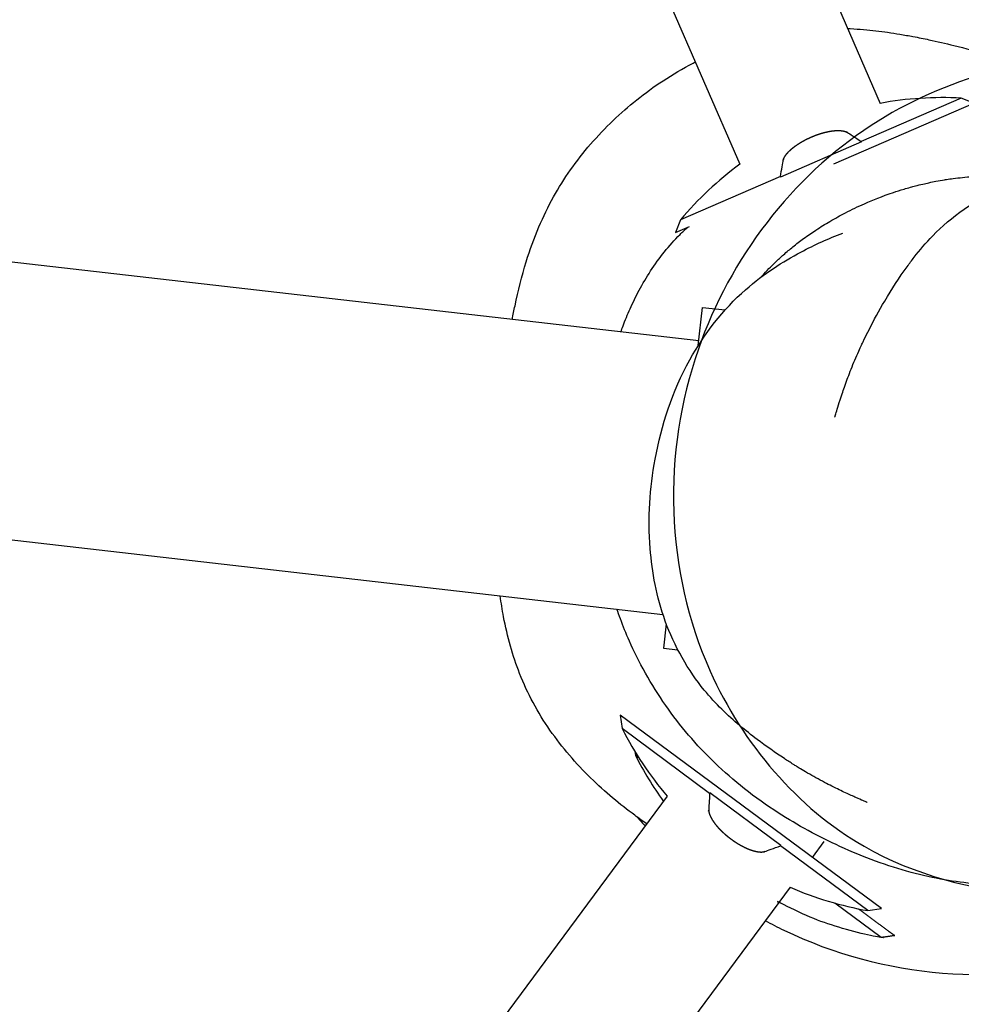
# Model space of a CAD drawing. Units: millimetres. Extents: x -9825 to 3949, y -4536 to 6398.
# Drawn here: x -1721 to -1515, y 1435 to 1650 of the extents above; entities that cross this region are included whole.
import ezdxf

# ---------------------------------------------------------------- set-up
doc = ezdxf.new("R2010")
doc.units = ezdxf.units.MM
doc.header["$PDMODE"] = 35
doc.header["$PDSIZE"] = 5
doc.linetypes.add('HIDDEN', pattern=[2.25, 1.5, -0.75])
doc.layers.add('CN003-2D', color=255, linetype='Continuous')
doc.layers.add('CN003-Fallzone', color=7, linetype='HIDDEN')
doc.layers.add('DIM', color=2, linetype='Continuous', lineweight=25)
doc.styles.add('KL2021', font='arial.ttf')
doc.dimstyles.new('KL DIM', dxfattribs={"dimscale": 70, "dimtxt": 3, "dimasz": 1, "dimexe": 0.18, "dimexo": 0.0625, "dimgap": 0.09, "dimtad": 0, "dimtih": 1, "dimtoh": 1, "dimdec": 0, "dimzin": 0, "dimdsep": 46, "dimtxsty": 'KL2021', "dimcen": 0.09, "dimclrt": 256, "dimadec": 0, "dimazin": 0, "dimtfac": 1, "dimtdec": 0, "dimtofl": 0, "dimtmove": 0, "dimatfit": 3, "dimfxl": 8, "dimfxlon": 1, "dimtfillclr": 256, "dimtolj": 1, "dimtzin": 0, "dimarcsym": 0})

# ---------------------------------------------------------------- blocks, each defined once
blk = doc.blocks.new('CN 003-Jungle Escape_PLAN')
at = {"layer": 'CN003-2D'}
for p, q in [((-1572.84, 1580.13), (-4422.25, 1906.9)), ((-4429.12, 1847), (-1580.66, 1520.33)), ((-1594.05, 1772.15), (-1533.23, 1632)), ((-1624.69, 1758.85), (-1563.87, 1618.7)), ((-1585.87, 1488.91), (-1586.65, 1489.49)), ((-1579.71, 1480.61), (-1656.3, 1377.27)), ((-1545.51, 1470.67), (-1548.06, 1467.22)), ((-1552.87, 1460.73), (-1629.46, 1357.38)), ((-1532.97, 1449.7), (-1543.14, 1457.24))]:
    blk.add_line(p, q, dxfattribs=at)
for points in [[(-1543.36, 1618.79), (-1512.77, 1632.06), (-1515.52, 1633.15, 0.059787), (-1533.24, 1632.01)], [(-1563.88, 1618.72, 0.059787), (-1576.81, 1606.55), (-1577.9, 1603.8), (-1574.88, 1605.11)], [(-1552.88, 1460.71, 0.059787), (-1535.88, 1455.6), (-1532.95, 1456.03), (-1590, 1498.3), (-1589.56, 1495.38, 0.059787), (-1579.72, 1480.6)], [(-1586.78, 1490.37), (-1586.65, 1489.49, 0.039396), (-1580.55, 1479.47)]]:
    blk.add_lwpolyline(points, format="xyb", dxfattribs=at)
for points in [[(-1515.52, 1633.15), (-1537.33, 1623.68), (-1537.27, 1623.61), (-1554.99, 1615.92), (-1555, 1616.01), (-1576.81, 1606.55)], [(-1572.96, 1579.06), (-1572, 1587.43), (-1567.08, 1586.86)], [(-1579.94, 1518.25), (-1580.55, 1512.92), (-1577.43, 1512.56)], [(-1535.88, 1455.6), (-1554.98, 1469.75), (-1554.91, 1469.81), (-1570.43, 1481.31), (-1570.46, 1481.22), (-1589.56, 1495.38)]]:
    blk.add_lwpolyline(points, dxfattribs=at)
for points, knots in [([(-1540.34, 1648.37), (-1540.14, 1648.36), (-1539.96, 1648.35), (-1538.71, 1648.29), (-1537.75, 1648.22), (-1535.89, 1648.06), (-1535, 1647.97), (-1533.23, 1647.77), (-1532.37, 1647.66), (-1530.61, 1647.41), (-1529.75, 1647.27), (-1527.9, 1646.96), (-1526.95, 1646.79), (-1524.83, 1646.39), (-1523.68, 1646.16), (-1520.74, 1645.53), (-1518.97, 1645.13), (-1514.68, 1644.08), (-1512.12, 1643.41), (-1507.22, 1641.98), (-1505.18, 1641.36), (-1501.21, 1640.01), (-1499.43, 1639.38), (-1495.9, 1638.02), (-1494.21, 1637.33), (-1490.82, 1635.85), (-1489.16, 1635.08), (-1485.81, 1633.42), (-1484.19, 1632.56), (-1481.01, 1630.78), (-1479.42, 1629.83), (-1475.67, 1627.46), (-1473.57, 1626.01), (-1469.08, 1622.69), (-1467.99, 1621.78), (-1466.53, 1620.58), (-1466.16, 1620.27), (-1465.03, 1619.32), (-1464.35, 1618.73), (-1462.91, 1617.47), (-1462.19, 1616.83), (-1460.56, 1615.35), (-1459.69, 1614.54), (-1457.6, 1612.59), (-1456.43, 1611.47), (-1453.4, 1608.51), (-1451.59, 1606.7), (-1447.79, 1602.66), (-1445.88, 1600.64), (-1442.1, 1595.58), (-1440.89, 1593.89), (-1438.63, 1590), (-1438.06, 1588.94), (-1436.9, 1586.59), (-1436.39, 1585.49), (-1435.37, 1583.06), (-1434.85, 1581.74), (-1433.91, 1579.03), (-1433.49, 1577.69), (-1432.74, 1574.97), (-1432.4, 1573.61), (-1431.8, 1570.79), (-1431.53, 1569.33), (-1431.05, 1566.14), (-1430.85, 1564.4), (-1430.53, 1560.43), (-1430.45, 1558.18), (-1430.47, 1554.08), (-1430.56, 1552.21), (-1430.73, 1549.92), (-1430.78, 1549.35), (-1430.84, 1548.8)], [744.387048, 744.387048, 744.387048, 744.387048, 745.427274, 745.427274, 751.363036, 751.363036, 758.090454, 758.090454, 766.038496, 766.038496, 775.796133, 775.796133, 788.304779, 788.304779, 805.440248, 805.440248, 833.041301, 833.041301, 868.208369, 868.208369, 889.849536, 889.849536, 904.9089, 904.9089, 916.838753, 916.838753, 926.953504, 926.953504, 936.028065, 936.028065, 946.033572, 946.033572, 960.225435, 960.225435, 977.044439, 977.044439, 983.395506, 983.395506, 997.352283, 997.352283, 1014.87851, 1014.87851, 1039.185615, 1039.185615, 1074.946277, 1074.946277, 1133.312829, 1133.312829, 1194.099123, 1194.099123, 1217.714696, 1217.714696, 1227.78136, 1227.78136, 1235.061514, 1235.061514, 1241.855933, 1241.855933, 1247.35845, 1247.35845, 1252.155965, 1252.155965, 1256.912545, 1256.912545, 1262.362286, 1262.362286, 1269.385906, 1269.385906, 1275.646004, 1275.646004, 1277.817174, 1277.817174, 1277.817174, 1277.817174]), ([(-1450.1, 1458.54), (-1436.56, 1460.01), (-1404.35, 1468.36), (-1373.46, 1517.5), (-1374.74, 1557.5), (-1379.73, 1575.36), (-1380.13, 1576.81), (-1380.58, 1578.27), (-1381.06, 1579.72), (-1388.13, 1601.08), (-1416.11, 1639.37), (-1480.07, 1647.54), (-1539.84, 1632.42), (-1581.41, 1578.05), (-1579.74, 1511.39), (-1542.17, 1467.34), (-1513.22, 1460.26), (-1500.1, 1458.8)], [0, 0, 0, 0, 39.678015, 99.455226, 155.081372, 155.081372, 155.081372, 159.617681, 159.617681, 159.617681, 226.461814, 285.233981, 342.739293, 404.508833, 474.92171, 525.868715, 564.545752, 564.545752, 564.545752, 564.545752]), ([(-1613.56, 1584.8), (-1613.38, 1585.79), (-1613.18, 1586.79), (-1612.31, 1591.04), (-1611.5, 1594.26), (-1609.72, 1600), (-1608.79, 1602.55), (-1606.78, 1607.27), (-1605.72, 1609.45), (-1603.42, 1613.59), (-1602.19, 1615.55), (-1599.5, 1619.39), (-1598.03, 1621.28), (-1594.92, 1624.88), (-1593.27, 1626.61), (-1589.9, 1629.84), (-1588.18, 1631.34), (-1584.55, 1634.25), (-1582.62, 1635.66), (-1578.52, 1638.35), (-1576.33, 1639.64), (-1573.92, 1640.9), (-1573.75, 1640.99), (-1573.58, 1641.07)], [629.419605, 629.419605, 629.419605, 629.419605, 632.513627, 632.513627, 642.681619, 642.681619, 651.151783, 651.151783, 658.888615, 658.888615, 666.39886, 666.39886, 674.039343, 674.039343, 681.458847, 681.458847, 688.42904, 688.42904, 695.639155, 695.639155, 703.284214, 703.284214, 703.864655, 703.864655, 703.864655, 703.864655]), ([(-1543.12, 1563.44), (-1543.12, 1563.44), (-1543.1, 1563.5), (-1543.02, 1563.77), (-1542.93, 1564.05), (-1542.68, 1564.88), (-1542.51, 1565.43), (-1542.09, 1566.79), (-1541.83, 1567.6), (-1541.2, 1569.47), (-1540.84, 1570.51), (-1539.99, 1572.81), (-1539.51, 1574.04), (-1538.68, 1576.05), (-1538.4, 1576.7), (-1537.54, 1578.64), (-1537.21, 1579.34), (-1536.89, 1579.99), (-1536.78, 1580.22), (-1536.34, 1581.14), (-1536, 1581.84), (-1534.59, 1584.63), (-1533.44, 1586.73), (-1530.69, 1591.4), (-1529.04, 1593.94), (-1526.81, 1597.02), (-1526.3, 1597.71), (-1525.78, 1598.38), (-1524.56, 1599.97), (-1523.23, 1601.54), (-1517.76, 1607.19), (-1512.3, 1611), (-1498.6, 1617.26), (-1490.62, 1618.51), (-1475.47, 1619.3), (-1468.34, 1618.84), (-1455.8, 1616.08), (-1450.77, 1614.48), (-1440.82, 1609.4), (-1435.61, 1605.53), (-1425.47, 1594.52), (-1421.95, 1587.48), (-1419.14, 1580.77)], [0, 0, 0, 0, 12.990564, 12.990564, 33.379637, 33.379637, 54.337913, 54.337913, 75.181872, 75.181872, 95.1234, 95.1234, 113.468962, 113.468962, 121.664971, 121.664971, 136.717257, 136.717257, 144.791341, 144.791341, 169.013609, 169.013609, 241.680787, 241.680787, 332.384573, 332.384573, 358.957593, 358.957593, 358.957593, 364.367115, 364.367115, 378.744459, 378.744459, 402.83032, 402.83032, 426.154726, 426.154726, 441.272677, 441.272677, 455.301037, 455.301037, 479.386898, 479.386898, 479.386898, 479.386898]), ([(-1559.33, 1593.96), (-1559.22, 1594.08), (-1559.1, 1594.21), (-1558.54, 1594.84), (-1558.04, 1595.37), (-1557.07, 1596.37), (-1556.58, 1596.85), (-1555.5, 1597.88), (-1554.91, 1598.42), (-1553.63, 1599.55), (-1552.95, 1600.12), (-1551.48, 1601.3), (-1550.69, 1601.9), (-1549, 1603.14), (-1548.11, 1603.75), (-1546.2, 1605.01), (-1545.2, 1605.63), (-1543.04, 1606.9), (-1541.91, 1607.52), (-1539.4, 1608.82), (-1538.03, 1609.47), (-1534.73, 1610.93), (-1532.84, 1611.7), (-1529.6, 1612.78), (-1528.84, 1613.03), (-1527.54, 1613.42), (-1527.07, 1613.55), (-1526.23, 1613.79), (-1525.88, 1613.88), (-1524.99, 1614.11), (-1524.43, 1614.25), (-1523.44, 1614.48), (-1522.98, 1614.59), (-1522.01, 1614.79), (-1521.5, 1614.89), (-1520.36, 1615.11), (-1519.75, 1615.22), (-1519.02, 1615.33), (-1518.87, 1615.36), (-1518.24, 1615.45), (-1517.76, 1615.52), (-1515.97, 1615.76), (-1514.55, 1615.91), (-1511.68, 1616.12), (-1510.23, 1616.19), (-1507.22, 1616.24), (-1505.65, 1616.22), (-1502.35, 1616.07), (-1500.62, 1615.93), (-1496.93, 1615.52), (-1494.98, 1615.23), (-1490.83, 1614.44), (-1488.63, 1613.93), (-1484.03, 1612.64), (-1481.63, 1611.84), (-1476.86, 1609.98), (-1474.48, 1608.9), (-1469.96, 1606.56), (-1467.8, 1605.29), (-1463.59, 1602.53), (-1461.53, 1601.02), (-1457.54, 1597.77), (-1455.61, 1596.03), (-1451.89, 1592.33), (-1450.11, 1590.36), (-1446.72, 1586.24), (-1445.11, 1584.08), (-1442.14, 1579.63), (-1440.76, 1577.35), (-1438.26, 1572.71), (-1437.13, 1570.34), (-1435.08, 1565.48), (-1434.17, 1562.98), (-1432.66, 1558.05), (-1432.04, 1555.6), (-1431.09, 1550.78), (-1430.74, 1548.39), (-1430.31, 1543.67), (-1430.23, 1541.34), (-1430.33, 1536.76), (-1430.5, 1534.51), (-1431.11, 1530.1), (-1431.54, 1527.92), (-1432.64, 1523.55), (-1433.34, 1521.34), (-1434.89, 1517.16), (-1435.75, 1515.17), (-1437.37, 1511.81), (-1438.12, 1510.39), (-1439.46, 1508.02), (-1440.06, 1507.01), (-1441.18, 1505.22), (-1441.71, 1504.41), (-1442.74, 1502.89), (-1443.24, 1502.19), (-1444.23, 1500.83), (-1444.71, 1500.19), (-1445.69, 1498.91), (-1446.17, 1498.31), (-1447.16, 1497.1), (-1447.65, 1496.52), (-1448.66, 1495.34), (-1449.16, 1494.77), (-1450.21, 1493.61), (-1450.74, 1493.04), (-1451.85, 1491.85), (-1452.41, 1491.27), (-1453.63, 1490.03), (-1454.26, 1489.4), (-1455.67, 1488.02), (-1456.43, 1487.3), (-1458.19, 1485.63), (-1459.18, 1484.72), (-1461.72, 1482.43), (-1463.25, 1481.08), (-1466.78, 1478.09), (-1468.64, 1476.52), (-1473.14, 1473.2), (-1474.74, 1472.05), (-1478.24, 1469.85), (-1479.58, 1469.04), (-1482.35, 1467.54), (-1483.66, 1466.87), (-1486.45, 1465.6), (-1487.9, 1465), (-1491.05, 1463.85), (-1492.74, 1463.32), (-1496.41, 1462.39), (-1498.38, 1462), (-1502.39, 1461.49), (-1504.35, 1461.34), (-1508.33, 1461.26), (-1510.35, 1461.31), (-1514.62, 1461.64), (-1516.88, 1461.93), (-1521.58, 1462.74), (-1524.02, 1463.29), (-1529.04, 1464.65), (-1531.62, 1465.47), (-1536.77, 1467.35), (-1539.35, 1468.41), (-1544.27, 1470.67), (-1546.61, 1471.83), (-1551.14, 1474.3), (-1553.33, 1475.6), (-1558.02, 1478.61), (-1560.49, 1480.37), (-1565.14, 1484.04), (-1567.32, 1485.95), (-1571.38, 1489.86), (-1573.28, 1491.87), (-1576.83, 1496.04), (-1578.5, 1498.2), (-1581.64, 1502.71), (-1583.12, 1505.08), (-1585.84, 1509.91), (-1586.97, 1512.2), (-1588.73, 1516.15), (-1589.39, 1517.78), (-1590.22, 1520.07), (-1590.47, 1520.78), (-1590.71, 1521.48)], [2386.507974, 2386.507974, 2386.507974, 2386.507974, 2387.094856, 2387.094856, 2389.274164, 2389.274164, 2391.299169, 2391.299169, 2393.816706, 2393.816706, 2396.835621, 2396.835621, 2400.561707, 2400.561707, 2405.135697, 2405.135697, 2410.706596, 2410.706596, 2417.517425, 2417.517425, 2426.15963, 2426.15963, 2438.019384, 2438.019384, 2441.250148, 2441.250148, 2442.895827, 2442.895827, 2444.017905, 2444.017905, 2445.678984, 2445.678984, 2447.175885, 2447.175885, 2449.061676, 2449.061676, 2451.765175, 2451.765175, 2452.493522, 2452.493522, 2454.679154, 2454.679154, 2460.280653, 2460.280653, 2465.354466, 2465.354466, 2470.456607, 2470.456607, 2475.888033, 2475.888033, 2481.913959, 2481.913959, 2488.746695, 2488.746695, 2496.366301, 2496.366301, 2504.254461, 2504.254461, 2511.862528, 2511.862528, 2519.641946, 2519.641946, 2527.592735, 2527.592735, 2535.707309, 2535.707309, 2543.902893, 2543.902893, 2551.936565, 2551.936565, 2559.844597, 2559.844597, 2567.802011, 2567.802011, 2575.335936, 2575.335936, 2582.570996, 2582.570996, 2589.596055, 2589.596055, 2596.443034, 2596.443034, 2603.168742, 2603.168742, 2610.190593, 2610.190593, 2616.90824, 2616.90824, 2622.293877, 2622.293877, 2626.820358, 2626.820358, 2631.268733, 2631.268733, 2636.103286, 2636.103286, 2641.667238, 2641.667238, 2648.303194, 2648.303194, 2656.407341, 2656.407341, 2666.478703, 2666.478703, 2679.188326, 2679.188326, 2695.452817, 2695.452817, 2716.649392, 2716.649392, 2745.392784, 2745.392784, 2786.10538, 2786.10538, 2850.963879, 2850.963879, 2922.583834, 2922.583834, 2952.95847, 2952.95847, 2967.625768, 2967.625768, 2978.206808, 2978.206808, 2987.799211, 2987.799211, 2997.645916, 2997.645916, 3008.374665, 3008.374665, 3017.620127, 3017.620127, 3026.590147, 3026.590147, 3036.371133, 3036.371133, 3046.898449, 3046.898449, 3057.967405, 3057.967405, 3068.836496, 3068.836496, 3078.251371, 3078.251371, 3087.308856, 3087.308856, 3098.001746, 3098.001746, 3108.292944, 3108.292944, 3118.227132, 3118.227132, 3128.11937, 3128.11937, 3138.066038, 3138.066038, 3147.907873, 3147.907873, 3154.987646, 3154.987646, 3158.309905, 3158.309905, 3158.309905, 3158.309905]), ([(-1589.86, 1582.08), (-1589.71, 1582.5), (-1589.55, 1582.94), (-1588.92, 1584.59), (-1588.4, 1585.86), (-1587.23, 1588.47), (-1586.57, 1589.83), (-1585.08, 1592.59), (-1584.25, 1594), (-1582.42, 1596.81), (-1581.41, 1598.21), (-1579.26, 1600.88), (-1578.12, 1602.16), (-1576.38, 1603.9), (-1575.82, 1604.43), (-1575.25, 1604.95)], [342.015322, 342.015322, 342.015322, 342.015322, 343.651477, 343.651477, 348.188258, 348.188258, 352.893246, 352.893246, 357.85935, 357.85935, 363.005952, 363.005952, 368.133096, 368.133096, 370.490307, 370.490307, 370.490307, 370.490307]), ([(-1536.07, 1479.25), (-1536.07, 1479.25), (-1536.11, 1479.27), (-1536.33, 1479.36), (-1536.59, 1479.47), (-1537.35, 1479.8), (-1537.86, 1480.02), (-1539.13, 1480.59), (-1539.89, 1480.93), (-1541.64, 1481.74), (-1542.62, 1482.21), (-1544.78, 1483.3), (-1545.94, 1483.9), (-1547.82, 1484.95), (-1548.44, 1485.29), (-1550.26, 1486.35), (-1551.1, 1486.88), (-1551.72, 1487.27), (-1551.94, 1487.4), (-1552.82, 1487.96), (-1553.48, 1488.38), (-1556.13, 1490.13), (-1558.12, 1491.53), (-1561.37, 1493.98), (-1562.63, 1494.99), (-1563.87, 1496.02), (-1566.51, 1498.23), (-1569.12, 1500.73), (-1575.06, 1507.95), (-1578.25, 1513.51), (-1582.05, 1524.16), (-1583.05, 1529.54), (-1583.96, 1541.46), (-1583.52, 1547.91), (-1581.01, 1561.66), (-1578.62, 1569.02), (-1571.68, 1581.6), (-1567.5, 1586.99), (-1558.53, 1594.87), (-1554.5, 1597.41), (-1547.47, 1601.15), (-1544.43, 1602.49), (-1541.39, 1603.64)], [0, 0, 0, 0, 11.620704, 11.620704, 31.949418, 31.949418, 52.88867, 52.88867, 73.765179, 73.765179, 93.793843, 93.793843, 112.265639, 112.265639, 120.529894, 120.529894, 135.685407, 135.685407, 143.884837, 143.884837, 168.483143, 168.483143, 242.278454, 242.278454, 291.009765, 291.009765, 291.009765, 330.840337, 330.840337, 384.562545, 384.562545, 437.954228, 437.954228, 506.862553, 506.862553, 586.969445, 586.969445, 651.590589, 651.590589, 705.561555, 705.561555, 747.489409, 747.489409, 747.489409, 747.489409]), ([(-1584.19, 1474.57), (-1585.05, 1475.15), (-1585.93, 1475.77), (-1588.4, 1477.59), (-1590.02, 1478.85), (-1593.26, 1481.57), (-1594.87, 1483.03), (-1598.03, 1486.13), (-1599.58, 1487.78), (-1602.56, 1491.27), (-1603.99, 1493.11), (-1606.66, 1496.95), (-1607.9, 1498.96), (-1610.12, 1503.06), (-1611.09, 1505.17), (-1612.72, 1509.32), (-1613.4, 1511.34), (-1614.57, 1515.49), (-1615.06, 1517.64), (-1615.75, 1521.33), (-1616, 1522.86), (-1616.2, 1524.4)], [495.296572, 495.296572, 495.296572, 495.296572, 500.13163, 500.13163, 508.736002, 508.736002, 517.152488, 517.152488, 525.43751, 525.43751, 533.60666, 533.60666, 541.610412, 541.610412, 549.360489, 549.360489, 556.153783, 556.153783, 563.052287, 563.052287, 567.867241, 567.867241, 567.867241, 567.867241]), ([(-1558.3, 1453.41), (-1556.95, 1452.68), (-1534.16, 1441.01), (-1488.53, 1436.94), (-1441.1, 1468.83), (-1430.63, 1495.92), (-1427.69, 1508.02)], [244.964623, 244.964623, 244.964623, 244.964623, 249.427462, 319.840338, 370.787343, 407.413165, 407.413165, 407.413165, 407.413165])]:
    blk.add_open_spline(points, degree=3, knots=knots, dxfattribs=at)
for points, weights, knots in [([(-1555, 1616.01), (-1554.86, 1617.29), (-1554.65, 1618.48), (-1554.39, 1619.56), (-1554.37, 1619.64), (-1554.35, 1619.71), (-1554.24, 1620.02), (-1554.12, 1620.26), (-1553.8, 1620.75), (-1553.61, 1621.01), (-1553.15, 1621.52), (-1552.88, 1621.77), (-1552.34, 1622.24), (-1552.04, 1622.48), (-1551.39, 1622.95), (-1551.03, 1623.19), (-1550.27, 1623.65), (-1549.88, 1623.87), (-1549.07, 1624.29), (-1548.65, 1624.48), (-1547.85, 1624.83), (-1547.43, 1625), (-1546.57, 1625.31), (-1546.14, 1625.45), (-1545.29, 1625.68), (-1544.87, 1625.78), (-1544.07, 1625.94), (-1543.7, 1625.99), (-1542.98, 1626.07), (-1542.61, 1626.08), (-1541.93, 1626.07), (-1541.61, 1626.04), (-1541.03, 1625.94), (-1540.77, 1625.86), (-1540.48, 1625.73), (-1540.4, 1625.7), (-1540.34, 1625.66), (-1539.37, 1625.11), (-1538.36, 1624.45), (-1537.33, 1623.68)], [1, 0.999161839198, 0.999161839198, 1, 1, 1, 1, 1, 1, 1, 1, 1, 1, 1, 1, 1, 1, 1, 1, 1, 1, 1, 1, 1, 1, 1, 1, 1, 1, 1, 1, 1, 1, 1, 1, 1, 1, 0.999161839198, 0.999161839198, 1], [0, 0, 0, 0, 0.1003, 0.1003, 0.1003, 0.606036, 0.606036, 2.025863, 2.025863, 3.445689, 3.445689, 4.865515, 4.865515, 6.181755, 6.181755, 7.497996, 7.497996, 8.814237, 8.814237, 10.130478, 10.130478, 11.446719, 11.446719, 12.76296, 12.76296, 14.0792, 14.0792, 15.395441, 15.395441, 16.815267, 16.815267, 18.235093, 18.235093, 19.654919, 19.654919, 20.160656, 20.160656, 20.160656, 20.260956, 20.260956, 20.260956, 20.260956]), ([(-1570.46, 1481.22), (-1570.61, 1479.94), (-1570.68, 1478.74), (-1570.67, 1477.63), (-1570.67, 1477.55), (-1570.66, 1477.47), (-1570.63, 1477.15), (-1570.56, 1476.89), (-1570.37, 1476.34), (-1570.23, 1476.04), (-1569.9, 1475.44), (-1569.7, 1475.14), (-1569.28, 1474.55), (-1569.04, 1474.25), (-1568.51, 1473.64), (-1568.21, 1473.33), (-1567.58, 1472.71), (-1567.25, 1472.41), (-1566.55, 1471.82), (-1566.2, 1471.54), (-1565.49, 1471.01), (-1565.12, 1470.75), (-1564.35, 1470.26), (-1563.96, 1470.03), (-1563.18, 1469.61), (-1562.8, 1469.41), (-1562.06, 1469.08), (-1561.71, 1468.94), (-1561.03, 1468.71), (-1560.67, 1468.61), (-1560, 1468.46), (-1559.68, 1468.42), (-1559.1, 1468.39), (-1558.83, 1468.41), (-1558.51, 1468.47), (-1558.43, 1468.49), (-1558.36, 1468.51), (-1557.29, 1468.82), (-1556.16, 1469.24), (-1554.98, 1469.75)], [1, 0.999161839198, 0.999161839198, 1, 1, 1, 1, 1, 1, 1, 1, 1, 1, 1, 1, 1, 1, 1, 1, 1, 1, 1, 1, 1, 1, 1, 1, 1, 1, 1, 1, 1, 1, 1, 1, 1, 1, 0.999161839198, 0.999161839198, 1], [0, 0, 0, 0, 0.1003, 0.1003, 0.1003, 0.606036, 0.606036, 2.025863, 2.025863, 3.445689, 3.445689, 4.865515, 4.865515, 6.181755, 6.181755, 7.497996, 7.497996, 8.814237, 8.814237, 10.130478, 10.130478, 11.446719, 11.446719, 12.76296, 12.76296, 14.0792, 14.0792, 15.395441, 15.395441, 16.815267, 16.815267, 18.235093, 18.235093, 19.654919, 19.654919, 20.160656, 20.160656, 20.160656, 20.260956, 20.260956, 20.260956, 20.260956]), ([(-1537.93, 1455.98), (-1535.3, 1454.04), (-1532.67, 1452.09), (-1530.04, 1450.14), (-1531.02, 1449.99), (-1531.99, 1449.85), (-1532.97, 1449.7), (-1540.75, 1451.06), (-1548.22, 1453.63), (-1555.19, 1457.35), (-1555.19, 1457.35), (-1555.21, 1457.36), (-1555.27, 1457.39), (-1555.29, 1457.41), (-1555.32, 1457.42)], [1, 1, 1, 1, 1, 1, 1, 0.991657828143, 0.991657828143, 1, 1, 1, 1, 1, 1], [0, 0, 0, 0, 1, 1, 1, 2, 2, 2, 2.316726, 2.316726, 2.316726, 2.994588, 2.994588, 3.315346, 3.315346, 3.315346, 3.315346])]:
    blk.add_rational_spline(points, weights, degree=3, knots=knots, dxfattribs=at)
blk.add_open_spline([(-1586.26, 1476.02), (-1585.7, 1475.36), (-1585.13, 1474.72), (-1584.55, 1474.07)], degree=3, dxfattribs=at)
blk = doc.blocks.new('*D7')
at = {"layer": 'Defpoints', "color": 0, "transparency": 16777216}
for p in [(2516.73, 4748.76), (-9763.27, 3526.26), (2516.73, -4397.89)]:
    blk.add_point(p, dxfattribs=at)
at = {"layer": 'DIM', "color": 0, "lineweight": -2, "transparency": 16777216}
for p, q in [((-9763.27, -3837.89), (-9763.27, -4410.49)), ((2516.73, -3837.89), (2516.73, -4410.49)), ((-9693.27, -4397.89), (-4256.42, -4397.89)), ((2446.73, -4397.89), (-2990.12, -4397.89))]:
    blk.add_line(p, q, dxfattribs=at)
at = {"layer": 'DIM', "color": 0, "transparency": 16777216}
for points in [[(-9693.27, -4386.22), (-9693.27, -4409.55), (-9763.27, -4397.89)], [(2446.73, -4386.22), (2446.73, -4409.55), (2516.73, -4397.89)]]:
    blk.add_solid(points, dxfattribs=at)
at = {"layer": 'DIM', "transparency": 16777216, "insert": (-3623.27, -4397.89), "char_height": 210, "attachment_point": 5, "style": 'KL2021'}
blk.add_mtext('\\A1;12280mm', dxfattribs=at)

msp = doc.modelspace()

# ---------------------------------------------------------------- block references
at = {"layer": 'CN003-Fallzone'}
msp.add_blockref('CN 003-Jungle Escape_PLAN', (0, 0), dxfattribs=at)

# ---------------------------------------------------------------- dimensions: what is measured, and where the dimension line sits
at = {"layer": 'DIM'}
dim = msp.add_linear_dim(base=(2516.73, -4397.89), p1=(-9763.27, 3526.26), p2=(2516.73, 4748.76), dimstyle='KL DIM', override={"dimpost": 'mm'}, dxfattribs=at)
dim.commit()
dim.dimension.update_dxf_attribs({"geometry": '*D7', "text_midpoint": (-3623.27, -4397.89)})

doc.saveas('drawing.dxf')
